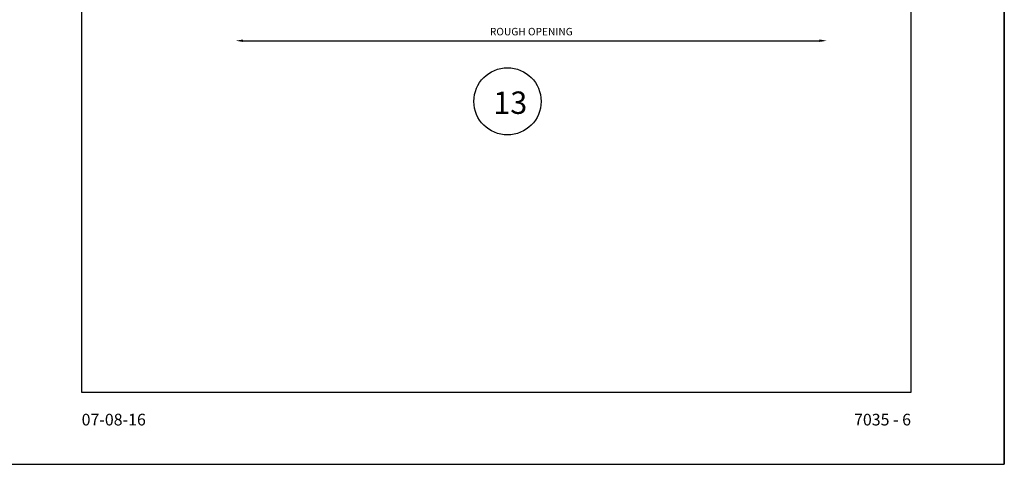
# Model space of a CAD drawing. Units: inches. Extents: x 24 to 126, y 11 to 33.
# Drawn here: x 110 to 126, y 11 to 18 of the extents above; entities that cross this region are included whole.
import ezdxf

# ---------------------------------------------------------------- set-up
doc = ezdxf.new("R2010")
doc.units = ezdxf.units.IN
doc.header["$MEASUREMENT"] = 0
for name, color, linetype in [('Borders', 1, 'Continuous'), ('Dim', 5, 'Continuous'), ('TITLE', 2, 'Continuous')]:
    doc.layers.add(name, color=color, linetype=linetype)
doc.layers.add('R.O.', color=8, linetype='Continuous', plot=False)
doc.styles.add('PAGE NUMBER', font='arialbd.ttf')
doc.styles.add('ROMANS', font='romans.shx')
doc.dimstyles.new('DETAIL DIM', dxfattribs={"dimtxt": 0.125, "dimasz": 0.2, "dimexe": 0.125, "dimexo": 0.1, "dimgap": 0.09, "dimtad": 1, "dimdec": 4, "dimzin": 0, "dimdsep": 46, "dimlunit": 4, "dimtxsty": 'ROMANS', "dimcen": 0.09, "dimclrd": 5, "dimclre": 5, "dimclrt": 2, "dimadec": 0, "dimazin": 0, "dimtfac": 1, "dimtdec": 4, "dimtofl": 0, "dimtmove": 0, "dimatfit": 3, "dimfxl": 1, "dimfrac": 2, "dimtolj": 1, "dimtzin": 0, "dimarcsym": 0})

# ---------------------------------------------------------------- blocks, each defined once
blk = doc.blocks.new('*D62')
at = {"layer": 'DEFPOINTS', "color": 0}
for p in [(113.248, 21.989), (123.142, 21.989), (123.142, 17.675)]:
    blk.add_point(p, dxfattribs=at)
at = {"layer": 'Dim', "color": 5, "lineweight": -2}
blk.add_line((113.373, 17.675), (123.017, 17.675), dxfattribs=at)
at = {"layer": 'Dim', "color": 5}
for points in [[(113.373, 17.696), (113.373, 17.655), (113.248, 17.675)], [(123.017, 17.696), (123.017, 17.655), (123.142, 17.675)]]:
    blk.add_solid(points, dxfattribs=at)
at = {"layer": 'Dim', "color": 2, "insert": (118.195, 17.828), "char_height": 0.125, "attachment_point": 5, "style": 'ROMANS'}
blk.add_mtext('\\A1;ROUGH OPENING', dxfattribs=at)

msp = doc.modelspace()

# ---------------------------------------------------------------- linework, layer by layer
at = {"color": 1}
msp.add_circle((117.79704, 16.65985), 0.5625, dxfattribs=at)
at = {"layer": 'Borders'}
for p, q in [((110.67053, 31.99563), (110.67053, 11.78987)), ((124.54836, 11.78987), (124.54836, 31.99563)), ((110.67053, 11.78987), (124.54836, 11.78987))]:
    msp.add_line(p, q, dxfattribs=at)
at = {"layer": 'R.O.'}
for p, q in [((126.10944, 10.58104), (126.10944, 32.58104)), ((126.10944, 32.58104), (126.10944, 10.58104)), ((109.10944, 10.58104), (126.10944, 10.58104))]:
    msp.add_line(p, q, dxfattribs=at)

# ---------------------------------------------------------------- texts
at = {"color": 1}
msp.add_text('13', height=0.375, dxfattribs=at).set_placement((117.55909, 16.44989))
at = {"layer": 'TITLE', "char_height": 0.195656, "style": 'PAGE NUMBER'}
for s, insert, width, attachment_point in [('07-08-16', (110.67053, 11.42755), 1.7498765, 1), ('7035 - 6', (124.54836, 11.42755), 2.9217565, 3)]:
    msp.add_mtext(s, dxfattribs=dict(at, insert=insert, width=width, attachment_point=attachment_point))

# ---------------------------------------------------------------- dimensions: what is measured, and where the dimension line sits
at = {"layer": 'Dim'}
dim = msp.add_linear_dim(base=(123.14171, 17.67535), p1=(113.24818, 21.98876), p2=(123.14171, 21.98876), angle=180, text='ROUGH OPENING', dimstyle='DETAIL DIM', override={"dimasz": 0.125, "dimse1": 1, "dimse2": 1}, dxfattribs=at)
dim.commit()
dim.dimension.update_dxf_attribs({"geometry": '*D62', "text_midpoint": (118.19494, 17.82785)})

doc.saveas('drawing.dxf')
